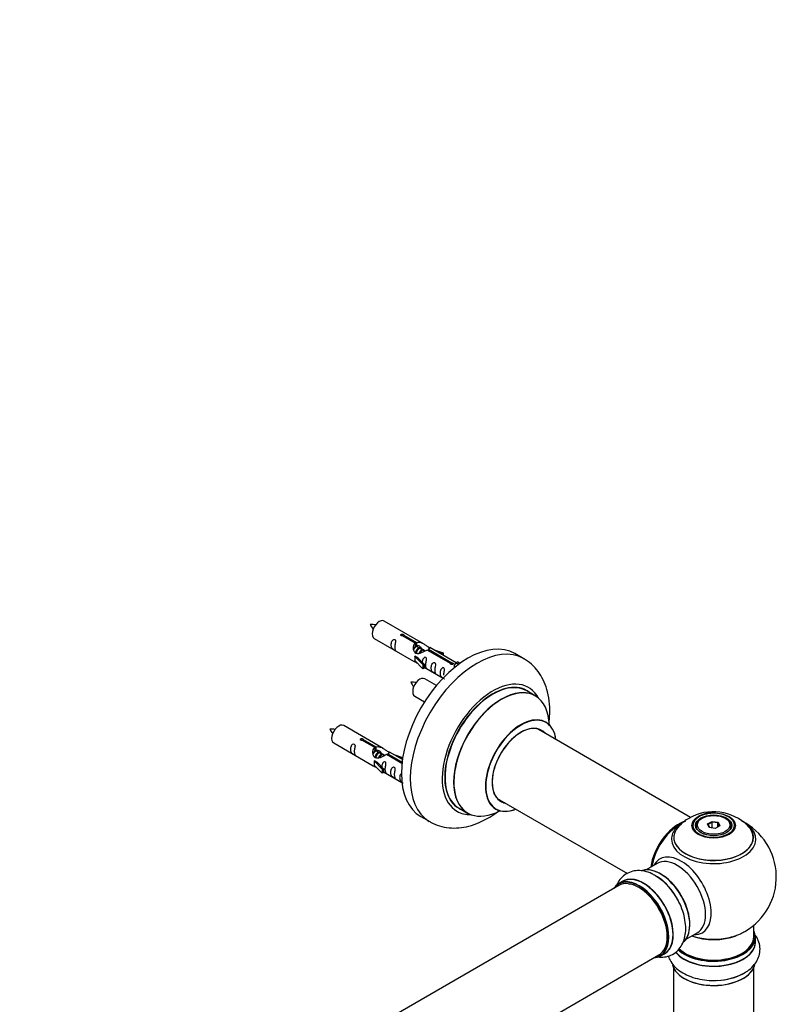
# Model space of a CAD drawing. Units: millimetres. Extents: x 0 to 1420, y 0 to 3401.
# Drawn here: x 1080 to 1382, y 1307 to 1700 of the extents above; entities that cross this region are included whole.
import ezdxf
from ezdxf import colors
from ezdxf.entities.mleader import LeaderData, LeaderLine
from ezdxf.math import Vec2, Vec3

# ---------------------------------------------------------------- set-up
doc = ezdxf.new("R2010")
doc.units = ezdxf.units.MM
doc.layers.add('DV6_Défaut', color=7, linetype='Continuous')
doc.layers.add('Défaut', color=7, linetype='Continuous')

# ---------------------------------------------------------------- blocks, each defined once
blk = doc.blocks.new('_DOT')
at = {"color": 0}
blk.add_line((0, 0), (-1, 0), dxfattribs=at)
at = {"color": 0, "const_width": 0.333}
blk.add_lwpolyline([(-0.1665, 0, 1), (0.1665, 0, 1)], format="xyb", close=True, dxfattribs=at)
blk = doc.blocks.new('SE5')
at = {"layer": 'DV6_Défaut', "color": 7, "linetype": 'Continuous'}
for p, q in [((1241.35, 1450.81), (1225.65, 1459.88)), ((1221.65, 1452.95), (1237.35, 1443.88)), ((1238, 1451.09), (1232.92, 1454.01)), ((1233.44, 1454.31), (1238.51, 1451.38)), ((1233.44, 1454.31), (1233.44, 1453.72)), ((1238, 1451.09), (1238, 1449.77)), ((1238, 1450.37), (1238.51, 1450.07)), ((1238.54, 1449.78), (1238, 1450.09)), ((1238.51, 1451.38), (1238.51, 1450.07)), ((1239.81, 1449.04), (1238.72, 1449.68)), ((1241.09, 1448.31), (1239.99, 1448.94)), ((1243.25, 1448.65), (1252.56, 1443.27)), ((1243.25, 1448.65), (1243.25, 1448.05)), ((1254.37, 1443.29), (1243.86, 1449.36)), ((1237.79, 1445.8), (1237.88, 1445.85)), ((1241.02, 1442.53), (1237.79, 1445.8)), ((1237.79, 1445.8), (1237.79, 1444.98)), ((1237.79, 1444.98), (1237.79, 1444.17)), ((1239.17, 1445.1), (1237.88, 1445.85)), ((1239.17, 1445.1), (1241.55, 1442.69)), ((1241.84, 1447.87), (1241.27, 1448.21)), ((1252.05, 1442.97), (1242.73, 1448.35)), ((1245.61, 1448.36), (1249.12, 1447.2)), ((1248.83, 1446.9), (1247.21, 1447.43)), ((1249.12, 1447.2), (1248.83, 1446.9)), ((1248.83, 1446.9), (1248.83, 1446.49)), ((1249.12, 1447.2), (1249.12, 1446.33)), ((1281.29, 1444.88), (1277.76, 1446.92)), ((1241.02, 1440.89), (1237.79, 1444.17)), ((1241.55, 1442.69), (1241.02, 1442.53)), ((1241.02, 1442.53), (1241.02, 1440.89)), ((1241.55, 1441.06), (1241.02, 1440.89)), ((1241.55, 1442.69), (1241.55, 1441.06)), ((1241.55, 1441.46), (1249.08, 1437.11)), ((1252.05, 1442.97), (1252.05, 1442.9)), ((1252.56, 1443.27), (1252.56, 1442.58)), ((1254.18, 1443.18), (1253.44, 1442.05)), ((1253.44, 1442.05), (1254.07, 1441.68)), ((1254.18, 1443.18), (1254.89, 1443.59)), ((1255.23, 1442.57), (1254.18, 1443.18)), ((1255.86, 1443.03), (1254.89, 1443.59)), ((1246.47, 1434.19), (1241.82, 1436.88)), ((1237.82, 1429.95), (1241.73, 1427.69)), ((1285.9, 1430.1), (1282.48, 1432.07)), ((1225.19, 1409.14), (1209.48, 1418.21)), ((1347.86, 1381.62), (1286.73, 1416.91)), ((1205.48, 1411.28), (1221.19, 1402.22)), ((1221.83, 1409.42), (1216.76, 1412.35)), ((1217.27, 1412.65), (1222.35, 1409.72)), ((1217.27, 1412.65), (1217.27, 1412.05)), ((1221.83, 1409.42), (1221.83, 1408.1)), ((1222.35, 1409.72), (1222.35, 1408.4)), ((1221.83, 1408.7), (1222.35, 1408.4)), ((1222.37, 1408.11), (1221.83, 1408.43)), ((1223.65, 1407.38), (1222.55, 1408.01)), ((1224.92, 1406.64), (1223.83, 1407.27)), ((1225.67, 1406.21), (1225.1, 1406.54)), ((1232.7, 1403.14), (1226.57, 1406.68)), ((1227.08, 1406.98), (1232.77, 1403.7)), ((1227.08, 1406.98), (1227.08, 1406.39)), ((1232.89, 1404.69), (1227.7, 1407.69)), ((1229.44, 1406.69), (1232.95, 1405.53)), ((1232.66, 1405.23), (1231.05, 1405.76)), ((1232.95, 1405.53), (1232.66, 1405.23)), ((1232.95, 1405.53), (1232.95, 1405.09)), ((1221.63, 1404.13), (1221.72, 1404.18)), ((1224.85, 1400.86), (1221.63, 1404.13)), ((1221.63, 1404.13), (1221.63, 1403.31)), ((1221.63, 1403.31), (1221.63, 1402.5)), ((1224.85, 1399.23), (1221.63, 1402.5)), ((1223.01, 1403.44), (1221.72, 1404.18)), ((1223.01, 1403.44), (1225.38, 1401.03)), ((1232.66, 1405.23), (1232.66, 1404.83)), ((1225.38, 1401.03), (1224.85, 1400.86)), ((1224.85, 1400.86), (1224.85, 1399.23)), ((1225.38, 1399.39), (1224.85, 1399.23)), ((1225.38, 1401.03), (1225.38, 1399.39)), ((1225.38, 1399.8), (1232.68, 1395.58)), ((1270.73, 1389.2), (1322.66, 1359.22)), ((1240.26, 1381.97), (1243.79, 1379.93)), ((1255.48, 1385.31), (1258.9, 1383.33)), ((1350.05, 1378.21), (1350.05, 1377.69)), ((1352.45, 1381.27), (1352.1, 1381.07)), ((1354.59, 1379), (1356.39, 1380.04)), ((1355.25, 1377.58), (1354.59, 1379)), ((1354.59, 1379), (1354.82, 1378.8)), ((1356.45, 1379.75), (1354.82, 1378.8)), ((1354.82, 1378.8), (1355.39, 1377.56)), ((1356.39, 1380.04), (1358.84, 1379.66)), ((1356.39, 1380.04), (1356.45, 1379.75)), ((1356.45, 1377.4), (1356.45, 1379.75)), ((1358.68, 1379.4), (1356.45, 1379.75)), ((1359.5, 1378.24), (1357.7, 1377.2)), ((1358.68, 1379.4), (1358.84, 1379.66)), ((1358.68, 1377.77), (1358.68, 1379.4)), ((1359.28, 1378.11), (1358.68, 1379.4)), ((1358.84, 1379.66), (1359.5, 1378.24)), ((1362, 1381.07), (1361.64, 1381.27)), ((1364.05, 1377.69), (1364.05, 1378.21)), ((1357.7, 1377.2), (1355.25, 1377.58)), ((1334.5, 1363.3), (1330.07, 1360.74)), ((1319.21, 1354.47), (992.07, 1165.6)), ((1320.75, 1356.11), (1319.09, 1355.15)), ((1373.05, 1333.96), (1373.05, 1338.63)), ((1346.07, 1333.03), (1350.5, 1335.59)), ((1373.7, 1331.96), (1373.7, 1333.88)), ((1335.74, 1326.32), (1337.4, 1327.27)), ((1008.07, 1137.88), (1335.21, 1326.76)), ((1341.05, 1321.58), (1341.05, 1269.62)), ((1373.05, 1269.62), (1373.05, 1321.58))]:
    blk.add_line(p, q, dxfattribs=at)
for centre, radius, start, end in [((1220.7, 1448.69), 9.8, 81.0537, 93.5878), ((1227.26, 1461.82), 7.92, 205.0637, 220.5402), ((1236.87, 1425.69), 9.8, 81.0537, 93.5878), ((1243.43, 1438.83), 7.92, 205.0637, 220.5402), ((1204.53, 1407.02), 9.8, 81.0537, 93.5878), ((1211.09, 1420.16), 7.92, 205.0637, 220.5402), ((1356.97, 1364.13), 19.74, 45.372, 119.8979), ((1356.38, 1371.98), 11.41, 87.4582, 117.9117), ((1357.05, 1357.84), 25, 116.7967, 144.7379), ((1353.84, 1368.97), 13.99, 118.6765, 138.3708), ((1357.05, 1357.84), 25, 300, 63.2033), ((1357.05, 1357.84), 25, 155.2621, 170.2082), ((1323.3, 1339.94), 21.16, 30.2114, 60.1897), ((1357.05, 1357.84), 25, 295.225, 300)]:
    blk.add_arc(centre, radius, start, end, dxfattribs=at)
for centre, major_axis, start_param, end_param in [((1223.65, 1456.41), (2, 3.46), 0, 3.141593), ((1259.01, 1414.44), (-18.75, -32.48), 3.141593, 6.283185), ((1262.54, 1412.4), (-18.75, -32.48), 3.145713, 6.273666), ((1239.82, 1433.41), (2, 3.46), 0, 3.141593), ((1268.91, 1408.73), (-14.25, -24.68), 2.796939, 6.283185), ((1268.98, 1408.69), (13.5, 23.38), 0, 3.141593), ((1268.91, 1408.73), (-13.55, -23.47), 3.055659, 6.283185), ((1272.4, 1406.71), (-13.5, -23.38), 3.141593, 6.283185), ((1272.46, 1406.68), (13.47, 23.33), 0, 3.887563), ((1272.46, 1406.68), (13.47, 23.33), 5.532012, 6.283185), ((1280.15, 1402.24), (-10, -17.32), 2.498114, 6.283185), ((1280.22, 1402.2), (9.95, 17.23), 0, 3.77834), ((1207.48, 1414.75), (2, 3.46), 0, 3.141593), ((1280.22, 1402.2), (-8.18, -14.16), 2.934308, 6.283185), ((1280.15, 1402.24), (8.12, 14.07), 0, 3.31723), ((1280.22, 1402.2), (9.95, 17.23), 5.646438, 6.283185), ((1278.1, 1403.42), (-8.12, -14.07), -3.31723, -3.248697), ((1280.15, 1402.24), (8.12, 14.07), 6.107548, 6.283185), ((1278.1, 1403.42), (-8.12, -14.07), 0.107105, 0.175637), ((1280.22, 1402.2), (-8.18, -14.16), 0, 0.207285), ((1268.91, 1408.73), (-14.25, -24.68), 0, 0.344653), ((1268.91, 1408.73), (-13.55, -23.47), 0, 0.085934), ((1280.15, 1402.24), (-10, -17.32), 0, 0.643478), ((1357.05, 1378.46), (8.31, 0), 2.356194, 6.283185), ((1357.05, 1378.46), (8.31, 0), 1.48205, 2.356194), ((1357.05, 1378.46), (8.31, 0), 0, 1.48205), ((1343.08, 1365.9), (-8, -13.86), 3.763509, 5.316965), ((1343.15, 1365.86), (7.95, 13.77), 0.626559, 2.167824), ((1357.05, 1373.69), (15.89, 0), 2.62146, 6.283185), ((1357.05, 1372.92), (-16.85, 0), 0, 3.926991), ((1357.05, 1372.92), (-16.85, 0), 5.450336, 5.811853), ((1357.05, 1373.56), (-15.81, 0), 0.374622, 3.688022), ((1357.05, 1378.21), (-7, 0), 5.497787, 6.283185), ((1357.05, 1378.21), (-7, 0), 0, 0.318834), ((1357.05, 1378.21), (-7, 0), 2.798745, 3.926991), ((1357.05, 1373.69), (15.89, 0), 0, 0.512984), ((1343.15, 1365.86), (-7.75, -13.42), 4.075347, 5.304494), ((1357.05, 1372.92), (-16.85, 0), 5.811853, 6.283185), ((1344.06, 1350.34), (8.48, -14.69), 0, 3.480381), ((1342.5, 1349.44), (-8, 13.86), 3.141593, 6.283185), ((1335.83, 1345.59), (8.27, -14.33), 0.146934, 3.025418), ((1335.76, 1345.55), (-8.32, 14.42), 3.284118, 6.145248), ((1336.19, 1345.8), (8, -13.86), 0.87741, 2.281121), ((1327.35, 1340.69), (-8.27, 14.33), 0, 0.258528), ((1327.35, 1340.69), (-8.27, 14.33), 2.883065, 6.283185), ((1327.42, 1340.74), (8.32, -14.42), 0, 3.141593), ((1327.21, 1340.61), (-8, 13.86), 3.141593, 6.283185), ((1329.14, 1341.73), (8.35, -14.46), 0, 3.213107), ((1329.08, 1341.69), (-8.32, 14.42), 3.141593, 6.283185), ((1327.35, 1340.69), (7.9, -13.68), 0.779387, 2.738905), ((1334.05, 1344.56), (-8.35, 14.46), 4.799131, 5.497787), ((1334.1, 1344.59), (8.32, -14.42), 1.518532, 2.312107), ((1344.06, 1350.34), (8.48, -14.69), 5.944397, 6.283185), ((1357.05, 1342.76), (16.85, 0), 4.996774, 5.396789), ((1357.05, 1333.96), (16.55, 0), 0, 0.258528), ((1357.05, 1331.89), (-16.69, 0), 0.420551, 3.213107), ((1357.05, 1331.96), (16.65, 0), 3.574827, 6.283185), ((1357.05, 1333.88), (-16.65, 0), 0.539579, 3.141593), ((1357.05, 1333.96), (16.55, 0), 3.688552, 6.283185), ((1357.05, 1333.96), (-16, 0), 0.520923, 3.141593), ((1357.05, 1342.12), (-16, 0), 0.998087, 2.162562), ((1357.05, 1342.76), (16.85, 0), 4.176507, 4.996774), ((1329.14, 1341.73), (8.35, -14.46), 6.211671, 6.283185), ((1357.05, 1324.24), (16.65, 0), 3.284118, 6.145248), ((1357.05, 1324.16), (-16.55, 0), 0.146934, 3.025418), ((1357.05, 1326.16), (-16.65, 0), 1.518532, 2.436883), ((1357.05, 1326.23), (16.69, 0), 4.799131, 5.497787)]:
    blk.add_ellipse(centre, major_axis=major_axis, ratio=0.57735, start_param=start_param, end_param=end_param, dxfattribs=at)
for centre, major_axis in [((1357.05, 1378.4), (-8.68, 0)), ((1357.05, 1378.46), (-7.2, 0)), ((1357.05, 1378.38), (7.1, 0)), ((1357.05, 1378.62), (6.5, 0))]:
    blk.add_ellipse(centre, major_axis=major_axis, ratio=0.57735, dxfattribs=at)
for points, knots in [([(1229.85, 1449.57), (1229.85, 1450.02), (1229.95, 1450.52), (1230.1, 1451.32), (1230.15, 1451.6), (1230.14, 1452.16), (1230.05, 1452.43), (1229.65, 1452.66), (1229.38, 1452.59), (1228.98, 1452.28), (1228.83, 1452.05), (1228.51, 1451.35), (1228.44, 1450.84), (1228.44, 1449.92), (1228.51, 1449.53), (1228.83, 1449), (1228.98, 1448.83), (1229.39, 1448.5), (1229.66, 1448.34), (1230.05, 1448.11), (1230.14, 1448.07), (1230.15, 1448.15), (1230.1, 1448.27), (1229.95, 1448.7), (1229.85, 1449.11), (1229.85, 1449.57)], [0, 0, 0, 0, 0.125, 0.125, 0.1875, 0.1875, 0.25, 0.25, 0.3125, 0.3125, 0.375, 0.375, 0.5, 0.5, 0.625, 0.625, 0.6875, 0.6875, 0.75, 0.75, 0.8125, 0.8125, 0.875, 0.875, 1, 1, 1, 1]), ([(1232.92, 1454.01), (1232.86, 1454.01), (1232.79, 1454), (1232.72, 1454.01), (1232.65, 1454.01), (1232.59, 1454.02), (1232.53, 1454.04), (1232.48, 1454.06), (1232.42, 1454.08), (1232.38, 1454.11), (1232.34, 1454.15), (1232.3, 1454.18), (1232.28, 1454.22), (1232.26, 1454.26), (1232.25, 1454.3), (1232.24, 1454.34), (1232.24, 1454.39), (1232.25, 1454.43), (1232.27, 1454.47), (1232.29, 1454.51), (1232.33, 1454.55), (1232.37, 1454.58), (1232.41, 1454.61), (1232.46, 1454.64), (1232.51, 1454.66), (1232.57, 1454.68), (1232.63, 1454.69), (1232.7, 1454.7), (1232.76, 1454.7), (1232.83, 1454.7), (1232.9, 1454.69), (1232.96, 1454.69), (1233.03, 1454.67), (1233.09, 1454.65), (1233.15, 1454.64), (1233.21, 1454.61), (1233.26, 1454.58), (1233.31, 1454.56), (1233.35, 1454.53), (1233.38, 1454.5), (1233.41, 1454.46), (1233.43, 1454.43), (1233.44, 1454.4), (1233.45, 1454.37), (1233.45, 1454.34), (1233.44, 1454.31)], [0, 0, 0, 0, 0.067993, 0.067993, 0.067993, 0.136008, 0.136008, 0.136008, 0.203632, 0.203632, 0.203632, 0.270658, 0.270658, 0.270658, 0.337909, 0.337909, 0.337909, 0.405856, 0.405856, 0.405856, 0.47389, 0.47389, 0.47389, 0.541272, 0.541272, 0.541272, 0.608283, 0.608283, 0.608283, 0.675761, 0.675761, 0.675761, 0.743837, 0.743837, 0.743837, 0.811709, 0.811709, 0.811709, 0.878878, 0.878878, 0.878878, 0.945948, 0.945948, 0.945948, 1, 1, 1, 1]), ([(1242.73, 1448.35), (1242.04, 1447.96), (1241.19, 1447.52), (1240.03, 1447.05), (1239.65, 1446.92), (1238.92, 1446.8), (1238.55, 1446.82), (1237.92, 1447.18), (1237.68, 1447.51), (1237.37, 1448.25), (1237.28, 1448.64), (1237.21, 1449.83), (1237.44, 1450.62), (1238, 1451.09)], [0, 0, 0, 0, 0.25, 0.25, 0.375, 0.375, 0.5, 0.5, 0.625, 0.625, 0.75, 0.75, 1, 1, 1, 1]), ([(1238.51, 1451.38), (1239.21, 1451.64), (1240.05, 1451.46), (1241.21, 1450.91), (1241.59, 1450.67), (1242.33, 1450.19), (1242.7, 1449.93), (1243.32, 1449.57), (1243.56, 1449.48), (1243.72, 1449.41), (1243.73, 1449.41), (1243.73, 1449.41)], [0, 0, 0, 0, 0.397187, 0.397187, 0.595781, 0.595781, 0.794375, 0.794375, 0.992969, 0.992969, 1, 1, 1, 1]), ([(1238.51, 1450.07), (1238.97, 1450.21), (1239.49, 1450.08), (1240.31, 1449.51), (1240.64, 1449.05), (1240.65, 1448.57)], [0, 0, 0, 0, 0.50205, 0.50205, 1, 1, 1, 1]), ([(1243.91, 1449.34), (1243.95, 1449.31), (1243.97, 1449.29), (1244.03, 1449.16), (1243.81, 1448.98), (1243.25, 1448.65)], [0, 0, 0, 0, 0.1950616, 0.1950616, 1, 1, 1, 1]), ([(1242.22, 1442.43), (1242.22, 1442.89), (1242.32, 1443.38), (1242.47, 1444.18), (1242.52, 1444.47), (1242.5, 1445.02), (1242.42, 1445.29), (1242.01, 1445.52), (1241.74, 1445.45), (1241.34, 1445.14), (1241.19, 1444.91), (1240.9, 1444.27), (1240.82, 1443.83), (1240.81, 1443.42)], [0, 0, 0, 0, 0.258424, 0.258424, 0.387635, 0.387635, 0.516847, 0.516847, 0.646059, 0.646059, 0.775271, 0.775271, 1, 1, 1, 1]), ([(1291.25, 1418.21), (1291.43, 1419.39), (1291.74, 1422.31), (1291.71, 1426.85), (1290.96, 1431.5), (1289.57, 1435.59), (1287.66, 1439.07), (1285.16, 1442.05), (1282.86, 1444.06), (1281.45, 1444.73), (1281.14, 1444.88)], [0, 0, 0, 0, 0.107689, 0.26682, 0.427112, 0.566682, 0.700351, 0.829427, 0.968185, 1, 1, 1, 1]), ([(1237.33, 1443.9), (1237.38, 1443.87), (1237.44, 1443.84), (1237.69, 1443.75), (1237.93, 1443.66), (1238.43, 1443.37), (1238.64, 1443.23), (1238.86, 1443.08)], [0, 0, 0, 0, 0.25301, 0.25301, 0.718766, 0.718766, 1, 1, 1, 1]), ([(1241.54, 1441.53), (1241.54, 1441.53), (1241.55, 1441.53), (1241.75, 1441.36), (1242.02, 1441.2), (1242.42, 1440.97), (1242.5, 1440.93), (1242.52, 1441.02), (1242.47, 1441.13), (1242.32, 1441.56), (1242.22, 1441.97), (1242.22, 1442.43)], [0, 0, 0, 0, 0.00216, 0.00216, 0.201728, 0.201728, 0.401296, 0.401296, 0.600864, 0.600864, 1, 1, 1, 1]), ([(1245.8, 1440.36), (1245.8, 1440.81), (1245.9, 1441.31), (1246.05, 1442.11), (1246.1, 1442.39), (1246.09, 1442.95), (1246, 1443.22), (1245.6, 1443.45), (1245.33, 1443.38), (1244.93, 1443.07), (1244.78, 1442.84), (1244.46, 1442.14), (1244.39, 1441.63), (1244.39, 1440.71), (1244.46, 1440.32), (1244.78, 1439.79), (1244.93, 1439.62), (1245.34, 1439.29), (1245.61, 1439.13), (1246.01, 1438.9), (1246.09, 1438.86), (1246.1, 1438.95), (1246.05, 1439.06), (1245.9, 1439.49), (1245.8, 1439.9), (1245.8, 1440.36)], [0, 0, 0, 0, 0.125, 0.125, 0.1875, 0.1875, 0.25, 0.25, 0.3125, 0.3125, 0.375, 0.375, 0.5, 0.5, 0.625, 0.625, 0.6875, 0.6875, 0.75, 0.75, 0.8125, 0.8125, 0.875, 0.875, 1, 1, 1, 1]), ([(1249.36, 1438.3), (1249.36, 1438.76), (1249.46, 1439.25), (1249.61, 1440.06), (1249.66, 1440.34), (1249.64, 1440.9), (1249.56, 1441.17), (1249.16, 1441.4), (1248.89, 1441.33), (1248.48, 1441.01), (1248.34, 1440.79), (1248.01, 1440.09), (1247.95, 1439.57), (1247.95, 1438.66), (1248.02, 1438.27), (1248.34, 1437.73), (1248.49, 1437.57), (1248.89, 1437.24), (1249.16, 1437.07), (1249.56, 1436.84), (1249.65, 1436.81), (1249.65, 1436.85), (1249.65, 1436.86), (1249.65, 1436.86)], [0, 0, 0, 0, 0.15298, 0.15298, 0.22947, 0.22947, 0.30596, 0.30596, 0.38245, 0.38245, 0.45894, 0.45894, 0.61192, 0.61192, 0.7649, 0.7649, 0.84139, 0.84139, 0.91788, 0.91788, 0.994369, 0.994369, 1, 1, 1, 1]), ([(1252.56, 1443.27), (1252.63, 1443.27), (1252.7, 1443.27), (1252.77, 1443.25), (1252.83, 1443.24), (1252.9, 1443.22), (1252.95, 1443.2), (1253.01, 1443.18), (1253.06, 1443.15), (1253.11, 1443.12), (1253.15, 1443.1), (1253.18, 1443.06), (1253.21, 1443.03), (1253.23, 1443), (1253.24, 1442.96), (1253.24, 1442.93), (1253.24, 1442.89), (1253.23, 1442.86), (1253.21, 1442.83), (1253.19, 1442.79), (1253.16, 1442.76), (1253.12, 1442.73), (1253.08, 1442.7), (1253.03, 1442.67), (1252.97, 1442.65), (1252.92, 1442.63), (1252.85, 1442.61), (1252.79, 1442.59), (1252.72, 1442.58), (1252.66, 1442.57), (1252.59, 1442.57), (1252.52, 1442.57), (1252.46, 1442.58), (1252.39, 1442.59), (1252.33, 1442.61), (1252.28, 1442.63), (1252.23, 1442.65), (1252.18, 1442.68), (1252.14, 1442.71), (1252.11, 1442.75), (1252.08, 1442.79), (1252.06, 1442.83), (1252.05, 1442.87), (1252.04, 1442.9), (1252.04, 1442.94), (1252.05, 1442.97)], [0, 0, 0, 0, 0.067993, 0.067993, 0.067993, 0.136008, 0.136008, 0.136008, 0.203632, 0.203632, 0.203632, 0.270658, 0.270658, 0.270658, 0.337909, 0.337909, 0.337909, 0.405856, 0.405856, 0.405856, 0.47389, 0.47389, 0.47389, 0.541272, 0.541272, 0.541272, 0.608283, 0.608283, 0.608283, 0.675761, 0.675761, 0.675761, 0.743837, 0.743837, 0.743837, 0.811709, 0.811709, 0.811709, 0.878878, 0.878878, 0.878878, 0.945948, 0.945948, 0.945948, 1, 1, 1, 1]), ([(1290.17, 1419.56), (1290.06, 1419.64), (1289.94, 1419.71), (1289.91, 1419.74), (1289.91, 1419.74)], [0, 0, 0, 0, 0.713507, 1, 1, 1, 1]), ([(1213.69, 1407.9), (1213.69, 1408.36), (1213.79, 1408.85), (1213.94, 1409.66), (1213.99, 1409.94), (1213.97, 1410.49), (1213.89, 1410.76), (1213.48, 1410.99), (1213.21, 1410.92), (1212.81, 1410.61), (1212.66, 1410.38), (1212.34, 1409.68), (1212.27, 1409.17), (1212.27, 1408.26), (1212.34, 1407.86), (1212.67, 1407.33), (1212.82, 1407.16), (1213.22, 1406.84), (1213.49, 1406.67), (1213.89, 1406.44), (1213.97, 1406.4), (1213.99, 1406.49), (1213.94, 1406.6), (1213.79, 1407.03), (1213.69, 1407.44), (1213.69, 1407.9)], [0, 0, 0, 0, 0.125, 0.125, 0.1875, 0.1875, 0.25, 0.25, 0.3125, 0.3125, 0.375, 0.375, 0.5, 0.5, 0.625, 0.625, 0.6875, 0.6875, 0.75, 0.75, 0.8125, 0.8125, 0.875, 0.875, 1, 1, 1, 1]), ([(1216.76, 1412.35), (1216.69, 1412.34), (1216.62, 1412.34), (1216.55, 1412.34), (1216.49, 1412.34), (1216.42, 1412.36), (1216.37, 1412.37), (1216.31, 1412.39), (1216.26, 1412.42), (1216.21, 1412.45), (1216.17, 1412.48), (1216.14, 1412.51), (1216.11, 1412.55), (1216.09, 1412.59), (1216.08, 1412.64), (1216.08, 1412.68), (1216.08, 1412.72), (1216.09, 1412.76), (1216.11, 1412.8), (1216.13, 1412.84), (1216.16, 1412.88), (1216.2, 1412.91), (1216.24, 1412.95), (1216.29, 1412.97), (1216.35, 1412.99), (1216.4, 1413.01), (1216.47, 1413.02), (1216.53, 1413.03), (1216.6, 1413.04), (1216.66, 1413.04), (1216.73, 1413.03), (1216.8, 1413.02), (1216.86, 1413.01), (1216.93, 1412.99), (1216.99, 1412.97), (1217.04, 1412.94), (1217.09, 1412.92), (1217.14, 1412.89), (1217.18, 1412.86), (1217.21, 1412.83), (1217.24, 1412.8), (1217.26, 1412.76), (1217.27, 1412.73), (1217.28, 1412.7), (1217.28, 1412.67), (1217.27, 1412.65)], [0, 0, 0, 0, 0.067993, 0.067993, 0.067993, 0.136008, 0.136008, 0.136008, 0.203632, 0.203632, 0.203632, 0.270658, 0.270658, 0.270658, 0.337909, 0.337909, 0.337909, 0.405856, 0.405856, 0.405856, 0.47389, 0.47389, 0.47389, 0.541272, 0.541272, 0.541272, 0.608283, 0.608283, 0.608283, 0.675761, 0.675761, 0.675761, 0.743837, 0.743837, 0.743837, 0.811709, 0.811709, 0.811709, 0.878878, 0.878878, 0.878878, 0.945948, 0.945948, 0.945948, 1, 1, 1, 1]), ([(1226.57, 1406.68), (1225.87, 1406.3), (1225.02, 1405.85), (1223.87, 1405.38), (1223.48, 1405.25), (1222.75, 1405.13), (1222.38, 1405.15), (1221.76, 1405.52), (1221.52, 1405.85), (1221.2, 1406.58), (1221.11, 1406.98), (1221.05, 1408.17), (1221.27, 1408.95), (1221.83, 1409.42)], [0, 0, 0, 0, 0.25, 0.25, 0.375, 0.375, 0.5, 0.5, 0.625, 0.625, 0.75, 0.75, 1, 1, 1, 1]), ([(1222.35, 1409.72), (1223.04, 1409.97), (1223.89, 1409.79), (1225.04, 1409.24), (1225.43, 1409.01), (1226.16, 1408.52), (1226.53, 1408.26), (1227.15, 1407.9), (1227.39, 1407.81), (1227.56, 1407.75), (1227.56, 1407.75), (1227.57, 1407.74)], [0, 0, 0, 0, 0.397187, 0.397187, 0.595781, 0.595781, 0.794375, 0.794375, 0.992969, 0.992969, 1, 1, 1, 1]), ([(1222.35, 1408.4), (1222.81, 1408.54), (1223.32, 1408.41), (1224.15, 1407.84), (1224.47, 1407.39), (1224.48, 1406.91)], [0, 0, 0, 0, 0.50205, 0.50205, 1, 1, 1, 1]), ([(1227.74, 1407.67), (1227.78, 1407.65), (1227.81, 1407.63), (1227.86, 1407.49), (1227.64, 1407.32), (1227.08, 1406.98)], [0, 0, 0, 0, 0.195062, 0.195062, 1, 1, 1, 1]), ([(1221.17, 1402.23), (1221.21, 1402.2), (1221.28, 1402.18), (1221.52, 1402.08), (1221.76, 1401.99), (1222.27, 1401.7), (1222.47, 1401.56), (1222.69, 1401.42)], [0, 0, 0, 0, 0.25301, 0.25301, 0.718766, 0.718766, 1, 1, 1, 1]), ([(1226.05, 1400.76), (1226.05, 1401.22), (1226.15, 1401.71), (1226.3, 1402.52), (1226.35, 1402.8), (1226.33, 1403.35), (1226.25, 1403.62), (1225.85, 1403.85), (1225.58, 1403.78), (1225.18, 1403.47), (1225.03, 1403.25), (1224.73, 1402.6), (1224.66, 1402.16), (1224.64, 1401.76)], [0, 0, 0, 0, 0.258424, 0.258424, 0.387635, 0.387635, 0.516847, 0.516847, 0.646059, 0.646059, 0.775271, 0.775271, 1, 1, 1, 1]), ([(1229.64, 1398.69), (1229.64, 1399.15), (1229.74, 1399.64), (1229.89, 1400.45), (1229.94, 1400.73), (1229.92, 1401.28), (1229.84, 1401.55), (1229.43, 1401.78), (1229.17, 1401.71), (1228.76, 1401.4), (1228.61, 1401.17), (1228.29, 1400.47), (1228.22, 1399.96), (1228.22, 1399.05), (1228.29, 1398.65), (1228.62, 1398.12), (1228.77, 1397.95), (1229.17, 1397.63), (1229.44, 1397.46), (1229.84, 1397.23), (1229.92, 1397.19), (1229.94, 1397.28), (1229.89, 1397.39), (1229.74, 1397.82), (1229.64, 1398.23), (1229.64, 1398.69)], [0, 0, 0, 0, 0.125, 0.125, 0.1875, 0.1875, 0.25, 0.25, 0.3125, 0.3125, 0.375, 0.375, 0.5, 0.5, 0.625, 0.625, 0.6875, 0.6875, 0.75, 0.75, 0.8125, 0.8125, 0.875, 0.875, 1, 1, 1, 1]), ([(1225.38, 1399.87), (1225.38, 1399.86), (1225.38, 1399.86), (1225.58, 1399.7), (1225.85, 1399.53), (1226.25, 1399.3), (1226.34, 1399.26), (1226.35, 1399.35), (1226.3, 1399.46), (1226.15, 1399.89), (1226.05, 1400.3), (1226.05, 1400.76)], [0, 0, 0, 0, 0.00216, 0.00216, 0.201728, 0.201728, 0.401296, 0.401296, 0.600864, 0.600864, 1, 1, 1, 1]), ([(1232.13, 1399.03), (1232.11, 1398.98), (1232.08, 1398.93), (1231.85, 1398.42), (1231.78, 1397.91), (1231.78, 1396.99), (1231.85, 1396.6), (1232.17, 1396.07), (1232.32, 1395.9), (1232.72, 1395.58), (1232.98, 1395.42), (1233.17, 1395.3)], [0, 0, 0, 0, 0.032749, 0.032749, 0.356959, 0.356959, 0.68117, 0.68117, 0.843275, 0.843275, 1, 1, 1, 1]), ([(1243.56, 1380.13), (1243.77, 1379.98), (1244.94, 1379.14), (1247.7, 1378.13), (1251.47, 1377.36), (1255.44, 1377.35), (1259.5, 1378.06), (1263.65, 1379.5), (1267.5, 1381.51), (1269.92, 1383.15), (1270.97, 1383.95)], [0, 0, 0, 0, 0.0243337, 0.1613355, 0.2968155, 0.4338282, 0.5753366, 0.7231209, 0.8770051, 1, 1, 1, 1]), ([(1269.88, 1385.03), (1269.88, 1385.03), (1269.94, 1385.02), (1270.06, 1384.95), (1270.15, 1384.9)], [0, 0, 0, 0, 0.442382, 1, 1, 1, 1]), ([(1333.81, 1358.3), (1333.3, 1358.63), (1332, 1359.45), (1329.54, 1360.23), (1326.75, 1360.52), (1324.02, 1360.06), (1321.56, 1358.83), (1319.58, 1356.91), (1318.56, 1355.14), (1318.14, 1354.08), (1318.07, 1353.87)], [0, 0, 0, 0, 0.080696, 0.237214, 0.384803, 0.525293, 0.676742, 0.821264, 0.964333, 1, 1, 1, 1]), ([(1334.04, 1326.08), (1334.05, 1326.08), (1334.98, 1325.91), (1336.78, 1325.79), (1339.48, 1326.33), (1341.88, 1327.64), (1343.79, 1329.63), (1345.1, 1332.06), (1345.84, 1334.89), (1346, 1338.09), (1345.54, 1341.6), (1344.47, 1345.18), (1343.08, 1348.32), (1342.03, 1349.91), (1341.58, 1350.58)], [0, 0, 0, 0, 0.000412, 0.090299, 0.176152, 0.268379, 0.356836, 0.444818, 0.536624, 0.634194, 0.736015, 0.838798, 0.941226, 1, 1, 1, 1]), ([(1369.06, 1319.56), (1369.6, 1319.84), (1370.96, 1320.56), (1372.87, 1322.29), (1374.51, 1324.56), (1375.48, 1327.16), (1375.65, 1329.9), (1375.01, 1332.44), (1374.21, 1333.91), (1373.77, 1334.53)], [0, 0, 0, 0, 0.085697, 0.251915, 0.408651, 0.557847, 0.718681, 0.87216, 1, 1, 1, 1]), ([(1338.96, 1326.35), (1339.07, 1325.99), (1339.52, 1324.8), (1340.69, 1322.9), (1342.77, 1320.85), (1345.47, 1319.11), (1348.73, 1317.75), (1352.37, 1316.89), (1355.78, 1316.52), (1357.68, 1316.64), (1358.5, 1316.69)], [0, 0, 0, 0, 0.054291, 0.18366, 0.318652, 0.462119, 0.611836, 0.762968, 0.913578, 1, 1, 1, 1])]:
    blk.add_open_spline(points, degree=3, knots=knots, dxfattribs=at)
for points, weights, knots in [([(1238.72, 1449.68), (1238.45, 1449.83), (1238.03, 1449.5), (1237.64, 1449.19), (1237.38, 1448.6)], [0.949265797415, 0.900016475517, 1, 0.907698351362, 0.94257893849], [0, 0, 0, 0.519975, 0.519975, 1, 1, 1]), ([(1237.83, 1449.71), (1237.89, 1449.75), (1237.94, 1449.8), (1238.5, 1450.21), (1238.83, 1449.96)], [0.978850438739, 0.988425210793, 1, 0.892426502178, 0.957603029519], [0, 0, 0, 0.097146, 0.097146, 1, 1, 1]), ([(1238.12, 1447.02), (1238.15, 1447.22), (1238.2, 1447.41), (1238.5, 1448.53), (1239.21, 1449.06), (1239.77, 1449.48), (1240.1, 1449.22)], [0.957311988554, 0.973358005948, 1, 0.866025403784, 1, 0.892426502178, 0.957603029519], [0, 0, 0, 0.09934, 0.09934, 0.5988909, 0.5988909, 1, 1, 1]), ([(1239.99, 1448.94), (1239.73, 1449.1), (1239.3, 1448.76), (1238.72, 1448.3), (1238.48, 1447.35), (1238.42, 1447.12), (1238.41, 1446.89)], [0.949265797415, 0.900016475517, 1, 0.866025403784, 1, 0.964320368921, 0.947644879073], [0, 0, 0, 0.370807, 0.370807, 0.867676, 0.867676, 1, 1, 1]), ([(1239.59, 1447.04), (1239.92, 1447.9), (1240.49, 1448.33), (1241.2, 1448.86), (1241.5, 1448.34), (1241.63, 1448.12), (1241.59, 1447.76)], [0.959656070168, 0.890766196081, 1, 0.866025403784, 1, 0.938247043728, 0.933421709797], [0, 0, 0, 0.358189, 0.358189, 0.7975056, 0.7975056, 1, 1, 1]), ([(1241.27, 1448.21), (1241, 1448.36), (1240.58, 1448.03), (1240.15, 1447.69), (1239.88, 1447.03)], [0.949265797415, 0.900016475517, 1, 0.899025260554, 0.950256958659], [0, 0, 0, 0.4975338, 0.4975338, 1, 1, 1]), ([(1222.55, 1408.01), (1222.29, 1408.16), (1221.86, 1407.83), (1221.48, 1407.53), (1221.22, 1406.94)], [0.949265797415, 0.900016475517, 1, 0.907698351362, 0.94257893849], [0, 0, 0, 0.519975, 0.519975, 1, 1, 1]), ([(1221.67, 1408.04), (1221.72, 1408.09), (1221.78, 1408.13), (1222.33, 1408.54), (1222.66, 1408.29)], [0.978850438739, 0.988425210793, 1, 0.892426502178, 0.957603029519], [0, 0, 0, 0.097146, 0.097146, 1, 1, 1]), ([(1221.96, 1405.35), (1221.98, 1405.55), (1222.04, 1405.75), (1222.34, 1406.86), (1223.05, 1407.39), (1223.6, 1407.81), (1223.93, 1407.55)], [0.957311988554, 0.973358005948, 1, 0.866025403784, 1, 0.892426502178, 0.957603029519], [0, 0, 0, 0.09934, 0.09934, 0.598891, 0.598891, 1, 1, 1]), ([(1223.83, 1407.27), (1223.56, 1407.43), (1223.14, 1407.1), (1222.55, 1406.63), (1222.31, 1405.68), (1222.25, 1405.45), (1222.24, 1405.22)], [0.949265797415, 0.900016475517, 1, 0.866025403784, 1, 0.964320368921, 0.947644879073], [0, 0, 0, 0.370807, 0.370807, 0.867676, 0.867676, 1, 1, 1]), ([(1223.43, 1405.37), (1223.76, 1406.24), (1224.32, 1406.66), (1225.03, 1407.19), (1225.33, 1406.67), (1225.46, 1406.45), (1225.42, 1406.09)], [0.959656070168, 0.890766196081, 1, 0.866025403784, 1, 0.938247043728, 0.933421709797], [0, 0, 0, 0.358189, 0.358189, 0.7975056, 0.7975056, 1, 1, 1]), ([(1225.1, 1406.54), (1224.83, 1406.69), (1224.41, 1406.36), (1223.98, 1406.03), (1223.72, 1405.36)], [0.949265797415, 0.900016475517, 1, 0.899025260554, 0.950256958659], [0, 0, 0, 0.4975338, 0.4975338, 1, 1, 1])]:
    blk.add_rational_spline(points, weights, degree=2, knots=knots, dxfattribs=at)
for points in [[(1237.39, 1448.6), (1237.49, 1449.06), (1237.69, 1449.49), (1238, 1449.77)], [(1221.22, 1406.93), (1221.33, 1407.4), (1221.52, 1407.82), (1221.83, 1408.1)]]:
    blk.add_open_spline(points, degree=3, dxfattribs=at)

msp = doc.modelspace()

# ---------------------------------------------------------------- block references
at = {"layer": 'Défaut'}
msp.add_blockref('SE5', (0, 0), dxfattribs=at)

# ---------------------------------------------------------------- leaders
at = {"layer": 'Défaut', "color": 7, "linetype": 'Continuous'}
ml = msp.add_multileader_mtext('Standard', dxfattribs=at)
ml.set_content('{\\pxsm0.9;\\fSolid Edge ISO|b1||i0||c0|p34;\\W1.;05/03/2020\\P}', color=256)
ml.set_leader_properties()
ml.set_arrow_properties(name='DOT')
ml.build(insert=Vec2(0, 0))
ml.multileader.update_dxf_attribs({"leader_type": 0, "dogleg_length": 0, "arrow_head_size": 12})
ctx = ml.context
ctx.base_point, ctx.char_height, ctx.arrow_head_size, ctx.landing_gap_size = Vec3(1085.84, 3393.73), 12, 12, 4.2
notes = []
notes.append((ctx, [(0, (0, 0, 0), (0, 0), (1, 0), 1, [])]))
ctx.mtext.insert = Vec3(1087.84, 3399.85)
for ctx, leaders in notes:
    for number, flags, end, landing, length, lines in leaders:
        leader = LeaderData()
        leader.index, (leader.has_last_leader_line, leader.has_dogleg_vector, leader.attachment_direction) = number, flags
        leader.last_leader_point, leader.dogleg_vector, leader.dogleg_length = Vec3(end), Vec3(landing), length
        for number, points, colour, breaks in lines:
            line = LeaderLine()
            line.index, line.vertices, line.color, line.breaks = number, Vec3.list(points), colors.encode_raw_color(colour), breaks
            leader.lines.append(line)
        ctx.leaders.append(leader)

doc.saveas('drawing.dxf')
